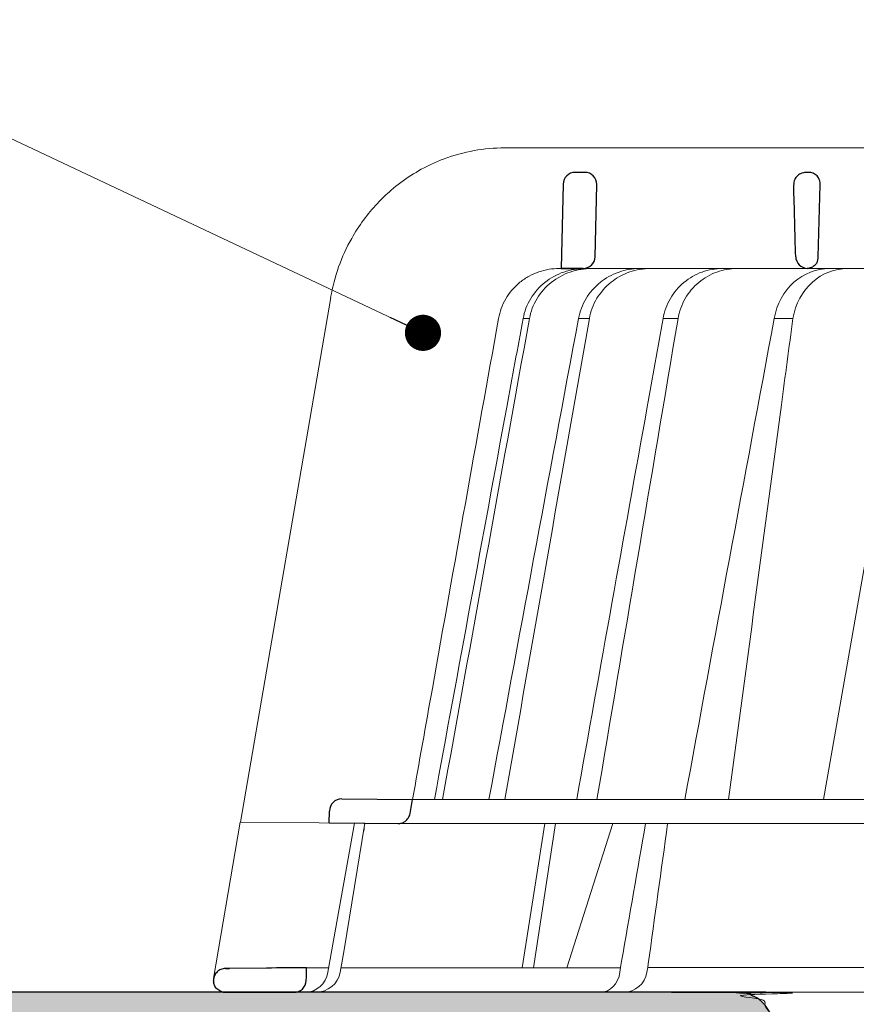
# Model space of a CAD drawing. Units: millimetres. Extents: x -3775 to 5135, y 6558 to 22714.
# Drawn here: x 3638 to 3707, y 7065 to 7146 of the extents above; entities that cross this region are included whole.
import ezdxf

# ---------------------------------------------------------------- set-up
doc = ezdxf.new("R2010")
doc.units = ezdxf.units.MM
for name, color, linetype, lineweight in [('TOPWET_KOŠ', 241, 'Continuous', 13), ('TOPWET_TENKOU', 142, 'Continuous', 13), ('TOPWET_TLUSTOU', 142, 'Continuous', 30), ('TOPWET_ČEŠTINA', 225, 'Continuous', 13)]:
    doc.layers.add(name, color=color, linetype=linetype, lineweight=lineweight)
doc.styles.add('REGULAR_ARIAL_NARROW', font='ARIALN.TTF')
doc.dimstyles.new('ISO-TW 1-3', dxfattribs={"dimscale": 3, "dimtxt": 2.2, "dimasz": 1.5, "dimexe": 1, "dimexo": 0, "dimgap": 0.75, "dimtad": 1, "dimdec": 0, "dimtxsty": 'REGULAR_ARIAL_NARROW', "dimblk": 'ARCHTICK', "dimcen": 0.5, "dimclrd": 256, "dimclre": 256, "dimclrt": 256, "dimadec": 0, "dimazin": 0, "dimtfac": 1, "dimtdec": 0, "dimtmove": 1, "dimatfit": 3, "dimldrblk": 'DOT', "dimfxl": 1, "dimtfill": 1, "dimtzin": 0, "dimlwd": -1, "dimlwe": -1, "dimarcsym": 0})

# ---------------------------------------------------------------- blocks, each defined once
blk = doc.blocks.new('_ArchTick')
at = {"color": 0, "linetype": 'ByBlock', "const_width": 0.15}
blk.add_lwpolyline([(-0.5, -0.5), (0.5, 0.5)], dxfattribs=at)
blk = doc.blocks.new('_Dot')
at = {"color": 0, "linetype": 'ByBlock', "lineweight": -2}
blk.add_line((-0.5, 0), (-1, 0), dxfattribs=at)
at = {"color": 0, "linetype": 'ByBlock', "const_width": 0.5}
blk.add_lwpolyline([(-0.25, 0, 1), (0.25, 0, 1)], format="xyb", close=True, dxfattribs=at)
blk = doc.blocks.new('*U463')
at = {"layer": 'TOPWET_KOŠ'}
for p, q in [((-85.68685890953066, 69.99882063329278), (-85.69498439040717, 69.99882063329278)), ((-85.69498439040717, 69.99882063329278), (-85.68685890953066, 69.99882063329278)), ((-30.06283072106407, 69.9988206242997), (-85.68685890930055, 69.99882063391851)), ((-59.70552276080025, 60.97438846317164), (-59.70553912881633, 60.97438846317164)), ((-59.70553912881724, 60.97438846317164), (-59.70552276079934, 60.97438846317164)), ((-81.19775427636114, 59.99886682388751), (-81.02417373439994, 59.99886837780286)), ((-81.02417374678089, 59.99886837780286), (-50.16094658252359, 59.99882064219491)), ((-79.19423228804362, 59.99888123550772), (-79.205240601073, 59.99888123550772)), ((-79.20524060109392, 59.99882064219128), (-78.98220823084966, 59.99882064219128)), ((-100.1081576684714, 57.60354330932751), (-107.5998579511584, 14.09706974063738)), ((-100.1217138382249, 57.57966837374261), (-100.1217283443934, 57.57967220173305)), ((-100.1081576684714, 57.60354330932751), (-100.117605025735, 57.60354330932751)), ((-100.1176050257332, 57.60354330932751), (-100.1081576684714, 57.60354330932751)), ((-83.63994009882163, 55.86306738201165), (-83.64229951501284, 55.85164273043119)), ((-79.5745104824041, 55.86306233609866), (-79.57486479483532, 55.86183433661427)), ((-79.57485427921029, 55.86187328867891), (-79.57451108447685, 55.86306275578681)), ((-79.57458501652718, 55.86307625592599), (-79.57457705232491, 55.86307625592599)), ((-79.57450859059873, 55.86307625592599), (-78.67788309538946, 55.86307625595146)), ((-78.67781025400245, 55.86306348032667), (-78.67826795329847, 55.86154264631114)), ((-78.67825642637627, 55.86158781161794), (-78.67781203687218, 55.86306442038767)), ((-72.56669815337455, 55.86307345865862), (-71.32597095402753, 55.86307345862588)), ((-61.80797194960041, 55.86223863118357), (-61.80771055916875, 55.86305226337936)), ((-61.80771037906516, 55.86305343294225), (-61.80796286432769, 55.86226751992581)), ((-52.29980752285564, 55.86339837827836), (-59.27093921783717, 15.97218193788649)), ((-99.20205919413775, 16.02341249258825), (-99.20541353055842, 16.02341249258825)), ((-99.20541353055569, 16.02341249258825), (-99.20205919413502, 16.02341249258825)), ((-93.33497341336033, 15.97218193781009), (-93.32801455643539, 15.97218193781009)), ((-93.32801455643539, 15.97218193781009), (93.27621036728624, 15.97218193822118)), ((-100.2117413080846, 15.02368298259171), (-100.2141399136785, 15.02368298259171)), ((-109.8196960539158, 1.138082406079775), (-107.6049448268054, 14.09711513582079)), ((-94.53354735609128, 13.98303052665869), (-107.6049448268054, 14.09711513582079)), ((-100.3562992935126, 1.652703642412234), (-98.12879459200167, 14.01441669315682)), ((-98.99204339355265, 3.523138463850046), (-97.27364333686228, 14.00694298201415)), ((-97.27393579056343, 14.00697350775954), (-97.27392766197636, 14.00702309787448)), ((-97.27392766197454, 14.00702309787448), (-97.27393579058071, 14.00697350775954)), ((94.47475791543957, 13.98302905243327), (-94.5334563038873, 13.98302970316945)), ((-84.24533144465431, 2.033275566500379), (-82.3591944287632, 13.98302912077997)), ((-83.30609029171728, 2.033275566500379), (-81.48522037386329, 13.98302925270036)), ((-76.71950414304911, 13.98303052665869), (-80.53288884501717, 2.033275566500379)), ((-99.16491311632717, 2.565986009620246), (-98.99204339355265, 3.523138463850046)), ((-99.32985930458153, 1.652703642444976), (-99.16491311632717, 2.565986009620246)), ((-76.09389642774886, 2.059054551395093), (-76.00519757618758, 2.568883107171132)), ((-76.00233952918688, 2.568637213891634), (-76.00519777529144, 2.568883149266185)), ((-102.1101270382628, 2.033274153789534), (-100.2877228072352, 2.033274262452323)), ((-99.2611251589492, 2.033274323664955), (-76.09681167470399, 2.037451800570125)), ((-96.02524360314192, 2.033275563768257), (-96.02574099275398, 2.033270944539254)), ((-96.02574099275762, 2.033270944539254), (-96.02524360314192, 2.033275563768257)), ((-76.14873307928838, 1.65270364288881), (-76.09389640358995, 2.05905455186803)), ((-73.83770282395426, 2.048858233803912), (-73.90816416193456, 1.652703642412234)), ((-73.83965920856781, 2.037858857846004), (-17.36460964645585, 2.048043628285086)), ((-73.79505823833142, 2.357970034310711), (-73.8377028239779, 2.048858233803912)), ((-73.79759500490718, 2.358235443232843), (-73.79505823319005, 2.357970035431208)), ((-73.79505814631602, 2.357970018161723), (-73.7975945484418, 2.358235352490738)), ((103.1547221243732, 7.275957614183426e-12), (-103.1547221243732, -7.275957614183426e-12))]:
    blk.add_line(p, q, dxfattribs=at)
at = {"layer": 'TOPWET_KOŠ', "lineweight": 30}
for p, q in [((-79.05932610868649, 67.96926398485448), (-79.8535223489821, 67.96926398485448)), ((-60.53365672321934, 67.96926398485448), (-60.69046230633694, 67.96926398485448)), ((-80.85322383787161, 66.99369616387412), (-81.02417373440176, 59.99886888431865)), ((-78.20553911219986, 60.97438846317164), (-78.05962461979334, 66.94483180761017)), ((-59.70553912881815, 60.97438846317164), (-59.55962463640617, 66.94483180761381)), ((-59.70552276079661, 60.97438846317164), (-59.55960508770795, 66.94483180761381)), ((-59.5596050877125, 66.94483180761381), (-59.55962463641163, 66.94483180761381)), ((-59.55962463641163, 66.94483180761381), (-59.5596050877125, 66.94483180761381)), ((-59.55932612619063, 66.96926398560754), (-59.55930665960796, 66.96926398560754)), ((-59.55930665960886, 66.96926398559663), (-59.55932612619245, 66.96926398559663)), ((-81.02417491297228, 59.99888123550772), (-79.20524060106754, 59.99888123550772)), ((-80.66888361918018, 59.99886988363869), (-80.8438723034792, 59.99886826298825)), ((-79.1953941114175, 59.99886912004877), (-80.66888247758061, 59.99886912004877)), ((-99.20205919084356, 16.02341249649544), (-93.32801455894287, 15.97218193487424)), ((-93.54001306846612, 14.80934427131433), (-93.32801489556414, 15.97218193781009)), ((-100.2294769326222, 14.03275525776553), (-100.2117413035971, 15.02368298791407)), ((-105.4469076163555, 2.00453811362604), (-108.4987693275066, 1.978036040301959)), ((-108.8622183100547, -7.275957614183426e-12), (-108.4037656860078, -7.275957614183426e-12)), ((-108.403765686006, -7.275957614183426e-12), (-103.1547221243732, -7.275957614183426e-12))]:
    blk.add_line(p, q, dxfattribs=at)
at = {"layer": 'TOPWET_KOŠ', "lineweight": 30, "ltscale": 40}
blk.add_line((-100.2294771432139, 14.03274349155254), (-94.53354735609128, 13.98303052665869), dxfattribs=at)
at = {"layer": 'TOPWET_KOŠ', "lineweight": 30}
for centre, radius, start, end in [((-79.8535223489821, 66.96926398573851), 0.9999999991144108, 90.00000000005213, 178.5999999997257), ((-79.05932610868831, 66.96926398574215), 0.9999999991103987, 0, 90.00000000005213), ((-79.05932611041908, 66.96926398583673), 1.000000000839593, 358.5999999970151, 0), ((-60.55932612541483, 66.96926398581854), 0.99999999922355, 358.5999999959726, 0), ((-79.20524060109301, 60.99882064129997), 0.9999999991062507, 269.9999999997916, 358.6000000001426), ((-61.32768854693177, 61.08687081437893), 1.62604459164382, 337.6517069635016, 356.0333713566244), ((-99.21414004496955, 15.02345041092849), 0.9999998818414592, 89.50000128725691, 179.986674623684)]:
    blk.add_arc(centre, radius, start, end, dxfattribs=at)
at = {"layer": 'TOPWET_KOŠ', "lineweight": 30, "ltscale": 40}
blk.add_arc((-60.63364889830473, 67.00988842989682), 1.075090584162511, 357.8344490132421, 28.42127552665439, dxfattribs=at)
at = {"layer": 'TOPWET_KOŠ'}
blk.add_arc((-60.70524061770857, 60.99882064136182), 0.999999999166276, 269.999999999531, 272.2830052463909, dxfattribs=at)
at = {"layer": 'TOPWET_KOŠ', "lineweight": 30}
for centre, major_axis, ratio, start_param, end_param in [((-60.55935808995082, 66.96926464712305), (0.9969772752974365, -0.07835490663288744), 0.9999743046581263, 0.05399862372372422, 0.07843259666917399), ((-61.73805636642055, 67.69712826607065), (2.07496541548573, -1.148352521162284), 0.578606648524601, 0.2932392575032292, 0.3096654693409526), ((-60.52660468688782, 61.00151688826736), (1.053515093092252, 0.01188477744993844), 0.9516957251439627, 3.156798335416786, 4.625376253587987), ((-0.02938154217872579, 59.99886876494202), (-80.99479219222552, 1.193766670566499e-07), 1e-05, 6.216620956334452, 6.28335833470002), ((-0.02977244013845848, 0.9738414399107569), (-102.1840321389544, -1.265183050361252e-05), 1e-05, 0.0530745460075927, 0.05312670013785694)]:
    blk.add_ellipse(centre, major_axis=major_axis, ratio=ratio, start_param=start_param, end_param=end_param, dxfattribs=at)
at = {"layer": 'TOPWET_KOŠ'}
for centre, major_axis, ratio, start_param, end_param in [((-0.02538513420176969, 55.86311337627922), (-86.27564178723925, -7.552042228568505e-05), 1e-05, 6.234744301550215, 6.234754358505484), ((0.1026705349745498, 55.86307748905529), (-86.4074455193258, -4.475126476789576e-05), 1e-05, 6.034169421101748, 6.060165228680724), ((-0.02941888000304971, 55.86294783585618), (-86.27177356351231, -0.0002117548532770373), 1e-05, 5.51058111854226, 5.536623147475178), ((-99.21120918446422, 15.02341800021895), (0.9393762466431985, 0.3446633368148784), 0.999345064656576, 1.210206610928902, 1.222280017904119), ((-0.02937332201281606, 16.02333544210705), (-99.18476556501096, 0.0001148506636595033), 1e-05, 6.26317947272705, 6.271396697457611), ((-102.2109605299324, 2.000004945002729), (0.06673222918769423, -1.999019238558733), 0.9408387191137351, 6.251788602659744, 7.648049419831657), ((-101.3472958990792, 1.999999998213752), (2.048558805978064, 6.134428587914532e-13), 0.9762961123613353, 4.712388980384969, 6.108652381586054), ((-77.75020821388944, 2.000004905818059), (-0.04784507878205033, 1.99962801071102), 0.8114897612148406, 3.122179094040678, 4.518439928369868), ((-75.80088479295364, 2.000004944999091), (-0.2176520748953764, -1.989025224972385), 0.9615380658199809, 0.104832534988847, 1.501093352163524)]:
    blk.add_ellipse(centre, major_axis=major_axis, ratio=ratio, start_param=start_param, end_param=end_param, dxfattribs=at)
for points, knots in [([(-85.69498439041081, 69.99882063329278), (-87.3973016155337, 69.99929101822636), (-89.09956115579234, 69.69177997767474), (-91.03802610808589, 68.96835034949254), (-91.37144843516535, 68.82936252019863), (-91.69945406451416, 68.67801053598669)], [0, 0, 0, 0, 5.258224375135057, 5.258224375135057, 6.368669635954099, 6.368669635954099, 6.368669635954099, 6.368669635954099]), ([(-91.69945406451416, 68.67801053598669), (-92.92500940926084, 68.11268191426643), (-94.07469309678481, 67.37485086017841), (-95.10442306930645, 66.48982988090938), (-95.50323248104405, 66.14706555867087), (-95.88394461176586, 65.78230929803613), (-96.24469588272814, 65.39789714216386)], [0, 0, 0, 0, 4.195140359782616, 4.195140359782616, 4.195140359782616, 5.81989782406335, 5.81989782406335, 5.81989782406335, 5.81989782406335]), ([(-96.24469588272814, 65.39789714216386), (-97.06508550017452, 64.5240377074042), (-97.78250718579375, 63.54859640358336), (-99.22824845390596, 60.98756718013101), (-99.82092040784073, 59.32251861620898), (-100.1176050257368, 57.60354330932751)], [-8.90792063658584, -8.90792063658584, -8.90792063658584, -8.90792063658584, -5.256977427354803, -5.256977427354803, 0, 0, 0, 0]), ([(-86.19983039403678, 55.8630632281529), (-86.10049993467828, 56.41830889510311), (-85.90426685806096, 56.96582080413282), (-85.60944690632323, 57.47536749043502), (-85.3145994727297, 57.98496167450139), (-84.9204039040792, 58.45729548396048), (-84.43266294704472, 58.8541836350596), (-84.19545838672138, 59.04720347073453), (-83.94152716495728, 59.21780327727902), (-83.67733902064401, 59.363258452031), (-83.41315087633075, 59.50871362678299), (-83.13876570128969, 59.62902884323194), (-82.86082412932092, 59.72374096407657), (-82.30485402197928, 59.91319483965344), (-81.7359772431032, 59.99886683898148), (-81.19775427636387, 59.99886682388751)], [-27.6164432604858, -27.6164432604858, -27.6164432604858, -27.6164432604858, -25.7401556875718, -25.7401556875718, -25.7401556875718, -23.8636932151385, -23.8636932151385, -23.8636932151385, -22.9511074473872, -22.9511074473872, -22.9511074473872, -22.0385216796358, -22.0385216796358, -22.0385216796358, -20.2130646108786, -20.2130646108786, -20.2130646108786, -20.2130646108786]), ([(-79.06591922587586, 59.99881930335687), (-79.62777102258633, 59.99610511077481), (-80.22179485055995, 59.90408351191581), (-80.80049272043243, 59.7040775435562), (-81.35428682626798, 59.51267865965929), (-81.89197613291208, 59.22206332385758), (-82.36415792241542, 58.84479070742236), (-82.83208792152027, 58.47091526581426), (-83.23166948440348, 58.01480049321617), (-83.53377583484098, 57.51700354081186), (-83.85539417544123, 56.98705562824398), (-84.06297600788594, 56.41751673550243), (-84.16533197306717, 55.86307504792785)], [0.02858029345472995, 0.02858029345472995, 0.02858029345472995, 0.02858029345472995, 1.899347413062757, 1.899347413062757, 1.899347413062757, 3.689607682123356, 3.689607682123356, 3.689607682123356, 5.463747440837408, 5.463747440837408, 5.463747440837408, 7.35247266742966, 7.35247266742966, 7.35247266742966, 7.35247266742966]), ([(-83.64003792702488, 55.86308002994701), (-83.53893425447814, 56.41940965031245), (-83.33131960634228, 56.99051416850853), (-83.00785911811408, 57.52188381996166), (-82.70408405866192, 58.0209149329894), (-82.30209479800442, 58.47687152324943), (-81.83134392975762, 58.85016181504761), (-81.35603565047631, 59.22706598716104), (-80.81562461303156, 59.51616767914675), (-80.25936372821388, 59.70638497625987), (-79.67847288875646, 59.90502465849568), (-79.08278112909602, 59.99612081376472), (-78.51887784615656, 59.99881938159524)], [2.94311892918216e-05, 2.94311892918216e-05, 2.94311892918216e-05, 2.94311892918216e-05, 1.894331579278318, 1.894331579278318, 1.894331579278318, 3.673348703776479, 3.673348703776479, 3.673348703776479, 5.469588764711856, 5.469588764711856, 5.469588764711856, 7.345362210858865, 7.345362210858865, 7.345362210858865, 7.345362210858865]), ([(-79.5745110844814, 55.86306275578681), (-79.4710640153312, 56.42305851140554), (-79.26502361355006, 56.98968432854599), (-78.94025823872607, 57.52522995142499), (-78.65954371543694, 57.98813470014284), (-78.27485485906845, 58.45197617152007), (-77.76726771424592, 58.85698051086729), (-77.35709614336565, 59.18425685696639), (-76.84156621315606, 59.49230852046821), (-76.21990074762243, 59.7073651868559), (-75.70193753464582, 59.8865474771228), (-75.12279917706337, 59.99627862206398), (-74.50412061452744, 59.99882064219128)], [-7.29343425864432, -7.29343425864432, -7.29343425864432, -7.29343425864432, -4.97929638742075, -4.97929638742075, -4.97929638742075, -2.97904586904255, -2.97904586904255, -2.97904586904255, -1.36268125925069, -1.36268125925069, -1.36268125925069, -0.01594824438647535, -0.01594824438647535, -0.01594824438647535, -0.01594824438647535]), ([(-73.59846261202483, 59.99882064219128), (-74.2161050357704, 59.99629460576398), (-74.79640353241803, 59.88863923601093), (-75.31813211917733, 59.70999609868886), (-75.93944156411135, 59.4972558515401), (-76.45678639981224, 59.19175516084579), (-76.87059352381812, 58.86354540352113), (-77.37993366821638, 58.45956394575842), (-77.76604904564965, 57.99573407178104), (-78.04747961345629, 57.53094366413643), (-78.37250754513707, 56.99415099787439), (-78.57722033337313, 56.42554746241876), (-78.67781025400518, 55.86306348032667)], [-7.297318574708868, -7.297318574708868, -7.297318574708868, -7.297318574708868, -5.93321361662478, -5.93321361662478, -5.93321361662478, -4.30874580739968, -4.30874580739968, -4.30874580739968, -2.30924744083762, -2.30924744083762, -2.30924744083762, 0, 0, 0, 0]), ([(-67.68634440405594, 59.99881930618722), (-68.22270582494775, 59.99610523394949), (-68.79004560622934, 59.90408761061917), (-69.3430783817389, 59.70409045587439), (-69.87232470291974, 59.5126953648687), (-70.3864940908793, 59.22208326760301), (-70.83838647135008, 58.84481262363261), (-71.28621220629839, 58.47093709327964), (-71.66903091643644, 58.01482000040778), (-71.95892808611325, 57.51701956199031), (-72.26754941309309, 56.98706670993488), (-72.46741245503517, 56.41752116059797), (-72.56678027547287, 55.86307345865862)], [0.02855120574340025, 0.02855120574340025, 0.02855120574340025, 0.02855120574340025, 1.899299735821179, 1.899299735821179, 1.899299735821179, 3.689585630706826, 3.689585630706826, 3.689585630706826, 5.463760481380389, 5.463760481380389, 5.463760481380389, 7.35252744421254, 7.35252744421254, 7.35252744421254, 7.35252744421254]), ([(-71.3259568956023, 55.86307345788009), (-71.23110526482606, 56.41940477434764), (-71.0346218126574, 56.99051658490498), (-70.7274109485029, 57.5218921993619), (-70.43889750359313, 58.02092731483572), (-70.05650602846208, 58.47688684617606), (-69.60821892349713, 58.85017803508163), (-69.15559400981465, 59.22708134165441), (-68.64055671181677, 59.5161809205747), (-68.1100941388836, 59.70639540048069), (-67.55615558604995, 59.90502795083012), (-66.98776720011801, 59.99612091740346), (-66.44946074626887, 59.99881938407998)], [1.568655514660537e-05, 1.568655514660537e-05, 1.568655514660537e-05, 1.568655514660537e-05, 1.894363643035289, 1.894363643035289, 1.894363643035289, 3.673418092455214, 3.673418092455214, 3.673418092455214, 5.469687397747006, 5.469687397747006, 5.469687397747006, 7.345451815902899, 7.345451815902899, 7.345451815902899, 7.345451815902899]), ([(-63.35491016032802, 55.86305375487427), (-63.15492015524478, 57.05202128064775), (-62.57049373631571, 58.10859946578421), (-61.72907965229615, 58.85698731915545), (-60.89655145228744, 59.59747170646369), (-59.86230567541088, 59.99386839831641), (-58.80656975074498, 59.99882064219491)], [-7.40369580561111, -7.40369580561111, -7.40369580561111, -7.40369580561111, -3.6938868328874, -3.6938868328874, -3.6938868328874, -0.02325587353511249, -0.02325587353511249, -0.02325587353511249, -0.02325587353511249]), ([(-57.27612315263968, 59.99882064219491), (-58.33371235386903, 59.99390355695505), (-59.36882420238226, 59.60228423160152), (-60.1998993237562, 58.86355040531271), (-61.04074631024332, 58.11613047217907), (-61.62023555424139, 57.0575249339272), (-61.80771037906516, 55.86305343294225)], [-7.401509833396293, -7.401509833396293, -7.401509833396293, -7.401509833396293, -3.72238467904275, -3.72238467904275, -3.72238467904275, 0, 0, 0, 0]), ([(-86.20009570324191, 55.86229402691242), (-88.04200219231234, 45.64249032593216), (-89.87160040521985, 35.41842839021047), (-91.69111673495581, 25.19013996232025), (-92.23764496933154, 22.11786832405778), (-92.7832604506616, 19.04521536248285), (-93.32801455675644, 15.97218193781737)], [27.61727590296076, 27.61727590296076, 27.61727590296076, 27.61727590296076, 59.33208467413976, 59.33208467413976, 59.33208467413976, 68.8582637790298, 68.8582637790298, 68.8582637790298, 68.8582637790298]), ([(-61.80771055916875, 55.86305226337936), (-62.12760330817719, 53.4705210842003), (-62.44748352118722, 51.07798580417511), (-62.76735187409531, 48.68544645894508), (-62.76735193352533, 48.68544601442045), (-62.76735199295626, 48.68544556989946), (-62.76735205238629, 48.68544512537483), (-64.2252086814783, 37.78102406291873), (-65.68306531057033, 26.87660300046628), (-67.14092193966235, 15.97218193801018)], [-587.900395985186, -587.900395985186, -587.900395985186, -587.900395985186, -580.5024953847751, -580.5024953847751, -580.5024953847751, -580.502494010278, -580.502494010278, -580.502494010278, -546.7852541988709, -546.7852541988709, -546.7852541988709, -546.7852541988709])]:
    blk.add_open_spline(points, degree=3, knots=knots, dxfattribs=at)
at = {"layer": 'TOPWET_KOŠ', "lineweight": 30}
for points, knots in [([(-60.69035896519244, 67.96926398485084), (-60.80025723252174, 67.96926398485084), (-60.91673488332572, 67.95262372745492), (-61.03160264380631, 67.91512349198092), (-61.04802580569913, 67.9097619141503), (-61.06440931118641, 67.90398033510064), (-61.08072298511206, 67.89777387195863), (-61.20224017980809, 67.8515432072054), (-61.31978467022464, 67.78112703840088), (-61.42023529809876, 67.68892160355244), (-61.52026898027134, 67.5970988906447), (-61.60146187739929, 67.48515880955529), (-61.65622508024853, 67.36406788216846), (-61.71535065785292, 67.23333098856165), (-61.74182472003622, 67.09684363624547), (-61.74201026421497, 66.96926398558207)], [-1.693208278106801, -1.693208278106801, -1.693208278106801, -1.693208278106801, -1.315208958278719, -1.315208958278719, -1.315208958278719, -1.261164690341171, -1.261164690341171, -1.261164690341171, -0.8586000774673397, -0.8586000774673397, -0.8586000774673397, -0.4577064106861103, -0.4577064106861103, -0.4577064106861103, -0.02487800816724706, -0.02487800816724706, -0.02487800816724706, -0.02487800816724706]), ([(-59.68813693996299, 67.52157866899506), (-59.72364488955691, 67.57432486296238), (-59.76384052271305, 67.62317853003697), (-59.80793880986903, 67.66767925076783), (-59.85646110931111, 67.71664435658022), (-59.90950838458457, 67.76014018752903), (-59.96600900783915, 67.79777158121215), (-60.02249945230824, 67.83539619546718), (-60.08228261854629, 67.86705432997041), (-60.14432181832262, 67.89251279458767), (-60.26843257311202, 67.94344300114608), (-60.40081104855153, 67.96926396985873), (-60.53365672322116, 67.96926398485448)], [0.6271577581845158, 0.6271577581845158, 0.6271577581845158, 0.6271577581845158, 0.826431906542661, 0.826431906542661, 0.826431906542661, 1.04599916931482, 1.04599916931482, 1.04599916931482, 1.26552687627479, 1.26552687627479, 1.26552687627479, 1.70469678023748, 1.70469678023748, 1.70469678023748, 1.70469678023748]), ([(-59.82377688553015, 60.46859035316811), (-59.86540736510278, 60.40299938035241), (-59.91551197569288, 60.34097961766383), (-59.97413589256348, 60.28438181529782), (-60.06547840326266, 60.19619621385573), (-60.17157883288519, 60.12758234548164), (-60.28200319969847, 60.08057851095145), (-60.39900226321106, 60.03077605538783), (-60.52039686458147, 60.00521286431831), (-60.63593250958775, 59.999901056206)], [-1.076404132987372, -1.076404132987372, -1.076404132987372, -1.076404132987372, -0.8329736416818838, -0.8329736416818838, -0.8329736416818838, -0.4536821605958754, -0.4536821605958754, -0.4536821605958754, -0.05180756203726751, -0.05180756203726751, -0.05180756203726751, -0.05180756203726751]), ([(-94.5334563038873, 13.98302970316945), (-94.43434274101355, 13.98217415700856), (-94.33564927034467, 13.9960591413037), (-94.13921420991801, 14.05428867052979), (-94.04321905782263, 14.10024549719674), (-93.84720695534861, 14.23573413029226), (-93.7542547258422, 14.33200647443664), (-93.61148755550903, 14.55487809057013), (-93.56296358735153, 14.67920004443658), (-93.54001529323568, 14.80935312371366)], [-0.1408702410912733, -0.1408702410912733, -0.1408702410912733, -0.1408702410912733, -0.1111343901835444, -0.1111343901835444, -0.07940507223008528, -0.07940507223008528, -0.03965004050088819, -0.03965004050088819, -1.797784113421355e-06, -1.797784113421355e-06, -1.797784113421355e-06, -1.797784113421355e-06]), ([(-108.8307470018203, 1.975152071809134), (-108.9717555141392, 1.973940708125156), (-109.1057882827204, 1.943192157992598), (-109.224872898822, 1.891706838505343), (-109.3412266460978, 1.841402189184009), (-109.4463810014481, 1.769473406486213), (-109.5324084650351, 1.68528350268025), (-109.6116561815493, 1.607728529517772), (-109.6909072959829, 1.500047632442147), (-109.7431403326659, 1.385660619631381), (-109.8002170002151, 1.260666364705685), (-109.8323844109541, 1.134290438672906), (-109.831808002758, 0.975189854088967)], [0.0186547014088364, 0.0186547014088364, 0.0186547014088364, 0.0186547014088364, 0.4848620789567835, 0.4848620789567835, 0.4848620789567835, 0.9403783090291348, 0.9403783090291348, 0.9403783090291348, 1.359995714472504, 1.359995714472504, 1.359995714472504, 1.81852473501218, 1.81852473501218, 1.81852473501218, 1.81852473501218]), ([(-103.1547221243732, -7.275957614183426e-12), (-103.0294231332705, -7.275957614183426e-12), (-102.904829591997, 0.02282159864262212), (-102.7871849531598, 0.06782386729173595), (-102.6694744276479, 0.1128513393814501), (-102.5595476031681, 0.1797915359820763), (-102.4642815256498, 0.2667143698090513), (-102.2701247487089, 0.443867221052642), (-102.1465431544216, 0.6961233055990306), (-102.1389503365913, 0.97382305078645)], [-1.67557468692279, -1.67557468692279, -1.67557468692279, -1.67557468692279, -1.26080268794758, -1.26080268794758, -1.26080268794758, -0.845798396640633, -0.845798396640633, -0.845798396640633, 0, 0, 0, 0]), ([(-108.8466960620203, 9.455106919631362e-09), (-109.1189987844896, 3.776810990530066e-05), (-109.3456326344872, 0.0929302703407302), (-109.5401806745645, 0.2844490908137232), (-109.6262557700197, 0.3691839498642366), (-109.6942026210941, 0.466332323205279), (-109.7437950221388, 0.5744394947760156), (-109.7778040340613, 0.6485762175216223), (-109.8035998316368, 0.7297587585962901), (-109.8181604423776, 0.8156494188406214)], [-1.71680487712558, -1.71680487712558, -1.71680487712558, -1.71680487712558, -0.8110194369419722, -0.8110194369419722, -0.8110194369419722, -0.4102671692979607, -0.4102671692979607, -0.4102671692979607, -0.1354430357463436, -0.1354430357463436, -0.1354430357463436, -0.1354430357463436])]:
    blk.add_open_spline(points, degree=3, knots=knots, dxfattribs=at)
for points in [[(-61.57982600910373, 60.97438846317164), (-61.63380733079839, 62.96453562084571), (-61.68775242579932, 64.95468245806114), (-61.7416617010781, 66.94483180761381)], [(-108.4987693275075, 1.978036040301959), (-108.6103564986684, 1.977066298903082), (-108.7220891457268, 1.976095146721491), (-108.8307470018203, 1.975152071809134)], [(-108.8307470018258, 1.975152072409401), (-108.7214943582444, 1.976100308489549), (-108.610307390903, 1.977066648720211), (-108.4987693275075, 1.978036040301959)], [(-102.1103491743429, 2.033235597173189), (-103.2225432812852, 2.023715208379144), (-104.3347252057288, 2.014140380004392), (-105.4469076160362, 2.004538113611488)], [(-102.1389503365913, 0.97382305078645), (-102.129556940145, 1.326966067055764), (-102.1199544662227, 1.680100889840105), (-102.1103495052516, 2.033235645274544)], [(-109.8311400217103, 0.9457900559682457), (-109.8314792579481, 0.9555761924930266), (-109.8316679850263, 0.9654011817365244), (-109.8317077794777, 0.9751898725444335)], [(-109.8311400215175, 0.9457900559718837), (-109.8291222204302, 0.8798379784966528), (-109.8200437929377, 0.8163310730451485), (-109.8061097433042, 0.7569308168240241)], [(-109.014363347083, 0.01440103332424769), (-108.9936944981532, 0.01085186728596454), (-108.9727560247316, 0.007938076614664169), (-108.9515489237006, 0.005682739218173083)], [(-108.9515489237006, 0.005682739218173083), (-108.9163064039963, 0.001934385218191892), (-108.8814929526256, 4.823556082556024e-06), (-108.8466960620221, -7.275957614183426e-12)]]:
    blk.add_open_spline(points, degree=3, dxfattribs=at)
at = {"layer": 'TOPWET_KOŠ'}
for points in [[(-90.84535962425844, 15.97218194447851), (-88.44862777094522, 29.2671836782938), (-86.04801366152742, 42.56033836222559), (-83.64229951501738, 55.85164273043119)], [(-86.99966154068397, 15.97218170357519), (-84.53464706773457, 29.27102115443631), (-82.0604540070949, 42.5681555811243), (-79.57451048240591, 55.86306233609866)], [(-78.67781203687582, 55.86306442038767), (-81.01674662391952, 42.56663380376631), (-83.3513374467816, 29.26970030743541), (-85.68260498224527, 15.97218194825837)], [(-85.52065145762526, 48.51688509692758), (-85.06916639239762, 50.96575478187515), (-84.61737170750848, 53.41448014572961), (-84.16523140461004, 55.86305693445684)], [(-83.64229951501738, 55.85164273043119), (-83.64160633020174, 55.85545688575075), (-83.6409132513786, 55.85927036853536), (-83.64020098892479, 55.86308002847727)], [(-71.3272571531138, 55.8561529720464), (-73.57151845416274, 42.56236877554693), (-75.81064734063375, 29.267640539485), (-78.04579455356588, 15.97218194189554)], [(-72.56679246916929, 55.86307601486988), (-73.00531899364569, 53.4163148882908), (-73.4435233924064, 50.96939837803802), (-73.88143464356517, 48.52232847577397)], [(-73.8814342337032, 48.52232846388142), (-73.44353721814468, 50.96930529650854), (-73.005325788356, 53.41622082977483), (-72.56670109003835, 55.86305706791609)], [(-71.32725715311653, 55.8561529720464), (-71.3268636155185, 55.85846119185226), (-71.32647014815166, 55.86076880630208), (-71.32604574823063, 55.86307345862588)], [(-71.3258774848241, 55.86305653163799), (-71.3264610929541, 55.86077723238122), (-71.32685913247997, 55.85846510396368), (-71.32725715312199, 55.8561529720464)], [(-70.76779850022422, 15.97218193483423), (-68.31061720999924, 29.27647090038954), (-65.84091590420257, 42.57345539766902), (-63.35490418349173, 55.8630541900493)], [(-91.51564237424782, 15.97218194947709), (-89.52327609295617, 26.82151115183296), (-87.52535985306304, 37.6698286054052), (-85.52065139817614, 48.51688510882013)], [(-79.72718108673644, 15.97218194277957), (-77.78417506476626, 26.82332598338689), (-75.83598008099443, 37.67345793912682), (-73.88143464356699, 48.52232847577397)], [(-99.20205919714635, 16.02341214768239), (-99.20608088284325, 16.02344722725684), (-99.21010672159582, 16.02345446459367), (-99.21413629664812, 16.02343403097257)], [(-98.12862282166452, 14.01536677204422), (-97.84369711184945, 14.0123506484706), (-97.55870044521771, 14.00954980877577), (-97.27363875753827, 14.006970919374)], [(-97.38029729007803, 13.35816437600442), (-97.34480783233039, 13.57462863968249), (-97.30935408133746, 13.79089696301526), (-97.27394036930718, 14.00694557417955)], [(-74.01939421929774, 13.9830301771799), (-74.6770638988296, 10.20278240403422), (-75.34376914590894, 6.355547334769653), (-76.00233952918688, 2.568637213891634)], [(-73.7975945484418, 2.358235352490738), (-73.26525912929947, 6.215723272885953), (-72.72294464441848, 10.12930327969298), (-72.191279543154, 13.9830291001017)]]:
    blk.add_open_spline(points, degree=3, dxfattribs=at)

msp = doc.modelspace()

# ---------------------------------------------------------------- hatches: boundary and pattern name
at = {"layer": 'TOPWET_TENKOU', "linetype": 'Continuous', "ltscale": 40}
h = msp.add_hatch(dxfattribs=at)
h.set_pattern_fill('DOTS', color=256, scale=0.5, angle=59.99999999999999, style=0)
h.set_pattern_definition([(59.99999999999999, (-6199.278284591992, 6283.963886410182), (-0.4889701642538981, 0.7405788321269491), [0, -0.79375])])
edge = h.paths.add_edge_path()
edge.add_spline(control_points=[(3696.967898842868, 7065.812439199464), (3629.801232176205, 7065.812439199464), (3562.634565509543, 7065.812439199464), (3513.388295090985, 7065.812439199464)], knot_values=[15.98455644871348, 15.98455644871348, 15.98455644871348, 15.98455644871348, 16.98455644871348, 16.98455644871348, 16.98455644871348, 16.98455644871348], weights=[1, 1, 1, 1], degree=3, periodic=0)
edge.add_spline(control_points=[(3513.388295090985, 7065.812439199464), (3513.388295090985, 7064.812439199362), (3513.388295090985, 7063.812439199261), (3513.388295090985, 7062.812439199159)], knot_values=[16.98455644871348, 16.98455644871348, 16.98455644871348, 16.98455644871348, 17.98455644871348, 17.98455644871348, 17.98455644871348, 17.98455644871348], weights=[1, 1, 1, 1], degree=3, periodic=0)
edge.add_spline(control_points=[(3513.388295090985, 7062.812439199159), (3535.791364259117, 7062.812439199159), (3576.114829675054, 7062.812439199159), (3640.888295090985, 7062.812439199159)], knot_values=[17.98455644871348, 17.98455644871348, 17.98455644871348, 17.98455644871348, 18.98455644871348, 18.98455644871348, 18.98455644871348, 18.98455644871348], weights=[1, 1, 1, 1], degree=3, periodic=0)
edge.add_spline(control_points=[(3640.888295090985, 7062.812439199159), (3659.710998636832, 7062.812439199159), (3678.53370218268, 7062.812439199159), (3697.356405728526, 7062.812439199159)], knot_values=[0, 0, 0, 0, 0.6978426731993608, 0.6978426731993608, 0.6978426731993608, 0.6978426731993608], weights=[1, 1, 1, 1], degree=3, periodic=0)
edge.add_spline(control_points=[(3697.356405728526, 7062.812439199159), (3697.381258022622, 7062.812439199159), (3697.405573806884, 7062.812439199159), (3697.749330207427, 7062.812439199159), (3698.016732176297, 7062.798745697572), (3698.353682690775, 7062.701622747942), (3698.503725508297, 7062.633728726858), (3698.861435396979, 7062.440508738835), (3699.036313642968, 7062.267489968812), (3699.293617628244, 7061.856345427912), (3699.379466321556, 7061.62785021202), (3699.47210467866, 7061.166512824868), (3699.497152243281, 7060.99203705187), (3699.540970525901, 7060.579124569422), (3699.55988069096, 7060.338087062648), (3699.600915321527, 7059.683064274965), (3699.62134656331, 7059.242968216835), (3699.659361644888, 7058.258706192481), (3699.67656652386, 7057.709621613545), (3699.701104173251, 7056.87354602304), (3699.709152402893, 7056.592061362449), (3699.717436301493, 7056.312439199159)], knot_values=[0.6978426731993608, 0.6978426731993608, 0.6978426731993608, 0.6978426731993608, 0.7291421108311695, 0.7291421108311695, 1.14990193536137, 1.14990193536137, 1.570661759891571, 1.570661759891571, 2.244940166403854, 2.244940166403854, 2.919218572916137, 2.919218572916137, 3.25635777617228, 3.25635777617228, 3.593496979428423, 3.593496979428423, 4.053351783317154, 4.053351783317154, 4.544741863472343, 4.544741863472343, 4.791461958881555, 4.791461958881555, 4.791461958881555, 4.791461958881555], weights=[1, 1, 1, 1, 1, 1, 1, 1, 1, 1, 1, 1, 1, 1, 1, 1, 1, 1, 1, 1, 1, 1], degree=3, periodic=0)
edge.add_spline(control_points=[(3699.717436301493, 7056.312439199159), (3700.291055897993, 7056.312439199159), (3700.864675494493, 7056.312439199159), (3701.438295090993, 7056.312439199159)], knot_values=[4.791461958881555, 4.791461958881555, 4.791461958881555, 4.791461958881555, 5.791461958881555, 5.791461958881555, 5.791461958881555, 5.791461958881555], weights=[1, 1, 1, 1], degree=3, periodic=0)
edge.add_spline(control_points=[(3701.438295090993, 7056.312439199159), (3701.438295090988, 7056.605332417972), (3701.645401872176, 7056.81243919916), (3701.938295090989, 7056.812439199161)], knot_values=[5.791461958881555, 5.791461958881555, 5.791461958881555, 5.791461958881555, 7.362258285676452, 7.362258285676452, 7.362258285676452, 7.362258285676452], weights=[1, 0.8047378541243649, 0.8047378541243649, 0.9999999999999999], degree=3, periodic=0)
edge.add_spline(control_points=[(3701.938295090989, 7056.812439199161), (3701.938295090991, 7057.812439199159), (3701.938295090991, 7058.812439199159), (3701.938295090991, 7059.812439199159)], knot_values=[7.362258285676452, 7.362258285676452, 7.362258285676452, 7.362258285676452, 8.362258285676452, 8.362258285676452, 8.362258285676452, 8.362258285676452], weights=[0.9999999999999999, 1, 1, 1], degree=3, periodic=0)
edge.add_spline(control_points=[(3701.938295090991, 7059.812439199159), (3701.645401872178, 7059.812439199159), (3701.438295090991, 7060.019545980347), (3701.438295090991, 7060.312439199161)], knot_values=[8.362258285676452, 8.362258285676452, 8.362258285676452, 8.362258285676452, 9.933054612471349, 9.933054612471349, 9.933054612471349, 9.933054612471349], weights=[1, 0.8047378541243649, 0.8047378541243649, 0.9999999999999999], degree=3, periodic=0)
edge.add_spline(control_points=[(3701.438295090991, 7060.312439199161), (3701.438295090991, 7060.548225484066), (3701.438295090991, 7060.784011768974), (3701.438295090991, 7061.019798053881)], knot_values=[9.933054612471349, 9.933054612471349, 9.933054612471349, 9.933054612471349, 10.93305461247135, 10.93305461247135, 10.93305461247135, 10.93305461247135], weights=[0.9999999999999999, 1, 1, 1], degree=3, periodic=0)
edge.add_spline(control_points=[(3701.438295090991, 7061.019798053881), (3701.438295090991, 7061.620617403551), (3701.438295090991, 7061.620617403551), (3701.438295090991, 7062.062439199159)], knot_values=[10.93305461247135, 10.93305461247135, 10.93305461247135, 10.93305461247135, 11.93305461247135, 11.93305461247135, 11.93305461247135, 11.93305461247135], weights=[1, 1, 1, 1], degree=3, periodic=0)
edge.add_spline(control_points=[(3701.438295090991, 7062.062439199159), (3701.270899940902, 7062.229834349246), (3701.270899940921, 7062.229834349231), (3701.270899940855, 7062.229834349289)], knot_values=[11.93305461247135, 11.93305461247135, 11.93305461247135, 11.93305461247135, 12.93305461247135, 12.93305461247135, 12.93305461247135, 12.93305461247135], weights=[1, 1, 1, 1], degree=3, periodic=0)
edge.add_spline(control_points=[(3701.270899940855, 7062.229834349289), (3700.800268550282, 7062.700465739874), (3700.329637159699, 7063.171097130456), (3699.859005769116, 7063.641728521039)], knot_values=[12.93305461247135, 12.93305461247135, 12.93305461247135, 12.93305461247135, 13.93305461247135, 13.93305461247135, 13.93305461247135, 13.93305461247135], weights=[1, 1, 1, 1], degree=3, periodic=0)
edge.add_spline(control_points=[(3699.859005769116, 7063.641728521039), (3699.840001489334, 7063.660732800818), (3699.829716447233, 7063.685563088949), (3699.829716447231, 7063.712439199155)], knot_values=[13.93305461247135, 13.93305461247135, 13.93305461247135, 13.93305461247135, 14.71845277582599, 14.71845277582599, 14.71845277582599, 14.71845277582599], weights=[1, 0.9492530216796522, 0.9492530216796522, 1], degree=3, periodic=0)
edge.add_spline(control_points=[(3699.829716447231, 7063.712439199155), (3699.422093821331, 7065.008596540403), (3698.326640929652, 7065.812439199468), (3696.967898842868, 7065.812439199464)], knot_values=[14.71845277582599, 14.71845277582599, 14.71845277582599, 14.71845277582599, 15.98455644871348, 15.98455644871348, 15.98455644871348, 15.98455644871348], weights=[1, 0.8708171831986072, 0.8708171831986072, 1], degree=3, periodic=0)

# ---------------------------------------------------------------- linework, layer by layer
at = {"layer": 'TOPWET_TENKOU'}
msp.add_rational_spline([(3640.888295090985, 7062.812439199159), (3659.710998636832, 7062.812439199159), (3678.53370218268, 7062.812439199159), (3697.356405728526, 7062.812439199159), (3697.381258022622, 7062.812439199159), (3697.405573806884, 7062.812439199159), (3697.749330207427, 7062.812439199159), (3698.016732176297, 7062.798745697572), (3698.353682690775, 7062.701622747942), (3698.503725508297, 7062.633728726858), (3698.861435396979, 7062.440508738835), (3699.036313642968, 7062.267489968812), (3699.293617628244, 7061.856345427912), (3699.379466321556, 7061.62785021202), (3699.47210467866, 7061.166512824868), (3699.497152243281, 7060.99203705187), (3699.540970525901, 7060.579124569422), (3699.55988069096, 7060.338087062648), (3699.600915321527, 7059.683064274965), (3699.62134656331, 7059.242968216835), (3699.659361644888, 7058.258706192481), (3699.67656652386, 7057.709621613545), (3699.701104173251, 7056.87354602304), (3699.709152402893, 7056.592061362449), (3699.717436301493, 7056.312439199159), (3700.291055897993, 7056.312439199159), (3700.864675494493, 7056.312439199159), (3701.438295090993, 7056.312439199159), (3701.438295090988, 7056.605332417972), (3701.645401872176, 7056.81243919916), (3701.938295090989, 7056.812439199161), (3701.938295090991, 7057.812439199159), (3701.938295090991, 7058.812439199159), (3701.938295090991, 7059.812439199159), (3701.645401872178, 7059.812439199159), (3701.438295090991, 7060.019545980347), (3701.438295090991, 7060.312439199161), (3701.438295090991, 7060.548225484066), (3701.438295090991, 7060.784011768974), (3701.438295090991, 7061.019798053881), (3701.438295090991, 7061.620617403551), (3701.438295090991, 7061.620617403551), (3701.438295090991, 7062.062439199159), (3701.270899940902, 7062.229834349246), (3701.270899940921, 7062.229834349231), (3701.270899940855, 7062.229834349289), (3700.800268550282, 7062.700465739874), (3700.329637159699, 7063.171097130456), (3699.859005769116, 7063.641728521039), (3699.840001489334, 7063.660732800818), (3699.829716447233, 7063.685563088949), (3699.829716447231, 7063.712439199155), (3699.422093821331, 7065.008596540403), (3698.326640929652, 7065.812439199468), (3696.967898842868, 7065.812439199464), (3629.801232176205, 7065.812439199464), (3562.634565509543, 7065.812439199464), (3513.388295090985, 7065.812439199464), (3513.388295090985, 7064.812439199362), (3513.388295090985, 7063.812439199261), (3513.388295090985, 7062.812439199159), (3535.791364259117, 7062.812439199159), (3576.114829675054, 7062.812439199159), (3640.888295090985, 7062.812439199159)], [1, 1, 1, 1, 1, 1, 1, 1, 1, 1, 1, 1, 1, 1, 1, 1, 1, 1, 1, 1, 1, 1, 1, 1, 1, 1, 1, 1, 0.8047378541243649, 0.8047378541243649, 0.9999999999999999, 1, 1, 1, 0.8047378541243649, 0.8047378541243649, 0.9999999999999999, 1, 1, 1, 1, 1, 1, 1, 1, 1, 1, 1, 1, 0.9492530216796522, 0.9492530216796522, 1, 0.8708171831986072, 0.8708171831986072, 1, 1, 1, 1, 1, 1, 1, 1, 1, 1], degree=3, knots=[0, 0, 0, 0, 0.6978426731993608, 0.6978426731993608, 0.6978426731993608, 0.7291421108311695, 0.7291421108311695, 1.14990193536137, 1.14990193536137, 1.570661759891571, 1.570661759891571, 2.244940166403854, 2.244940166403854, 2.919218572916137, 2.919218572916137, 3.25635777617228, 3.25635777617228, 3.593496979428423, 3.593496979428423, 4.053351783317154, 4.053351783317154, 4.544741863472343, 4.544741863472343, 4.791461958881555, 4.791461958881555, 4.791461958881555, 5.791461958881555, 5.791461958881555, 5.791461958881555, 7.362258285676452, 7.362258285676452, 7.362258285676452, 8.362258285676452, 8.362258285676452, 8.362258285676452, 9.933054612471349, 9.933054612471349, 9.933054612471349, 10.93305461247135, 10.93305461247135, 10.93305461247135, 11.93305461247135, 11.93305461247135, 11.93305461247135, 12.93305461247135, 12.93305461247135, 12.93305461247135, 13.93305461247135, 13.93305461247135, 13.93305461247135, 14.71845277582599, 14.71845277582599, 14.71845277582599, 15.98455644871348, 15.98455644871348, 15.98455644871348, 16.98455644871348, 16.98455644871348, 16.98455644871348, 17.98455644871348, 17.98455644871348, 17.98455644871348, 18.98455644871348, 18.98455644871348, 18.98455644871348, 18.98455644871348], dxfattribs=at)
at = {"layer": 'TOPWET_TLUSTOU'}
msp.add_rational_spline([(3699.829716447281, 7063.712439198938), (3699.829716447279, 7063.712439199009), (3699.829716447279, 7063.712439199082), (3699.829716447279, 7063.712439199155), (3699.422093821378, 7065.008596540403), (3698.326640929698, 7065.812439199468), (3696.967898842915, 7065.812439199464), (3629.801232176253, 7065.812439199464), (3562.63456550959, 7065.812439199464), (3513.388295091032, 7065.812439199464), (3513.388295091032, 7064.812439199362), (3513.388295091032, 7063.812439199261), (3513.388295091032, 7062.812439199159), (3535.791364259165, 7062.812439199159), (3576.114829675102, 7062.812439199159), (3640.888295091032, 7062.812439199159), (3640.888295091032, 7062.612439199158), (3640.888295091032, 7062.412439199159), (3640.888295091032, 7062.212439199158), (3659.888509774695, 7062.212439199158), (3678.888724458358, 7062.212439199158), (3697.88893914202, 7062.212439199158)], [0.999999999568755, 0.9999999997125033, 0.9999999998562517, 1, 0.8708171831986072, 0.8708171831986072, 1, 1, 1, 1, 1, 1, 1, 1, 1, 1, 1, 1, 1, 1, 1, 1], degree=3, knots=[0, 0, 0, 0, 2.224757267299537e-09, 2.224757267299537e-09, 2.224757267299537e-09, 1.266103675112248, 1.266103675112248, 1.266103675112248, 2.266103675112248, 2.266103675112248, 2.266103675112248, 3.266103675112248, 3.266103675112248, 3.266103675112248, 4.266103675112248, 4.266103675112248, 4.266103675112248, 5.266103675112248, 5.266103675112248, 5.266103675112248, 5.965921886682304, 5.965921886682304, 5.965921886682304, 5.965921886682304], dxfattribs=at)

# ---------------------------------------------------------------- block references
at = {"layer": 'TOPWET_TENKOU', "ltscale": 40}
msp.add_blockref('*U463', (3763.388295090985, 7065.812439174661), dxfattribs=at)

# ---------------------------------------------------------------- leaders
at = {"layer": 'TOPWET_ČEŠTINA', "ltscale": 40}
msp.add_leader([(3670.922666471599, 7120.477810150363), (3615.891929559513, 7146.437793470121)], dimstyle='ISO-TW 1-3', override={"dimasz": 1, "dimgap": 3, "dimtad": 0, "dimtfillclr": 256}, dxfattribs=at)

doc.saveas('drawing.dxf')
